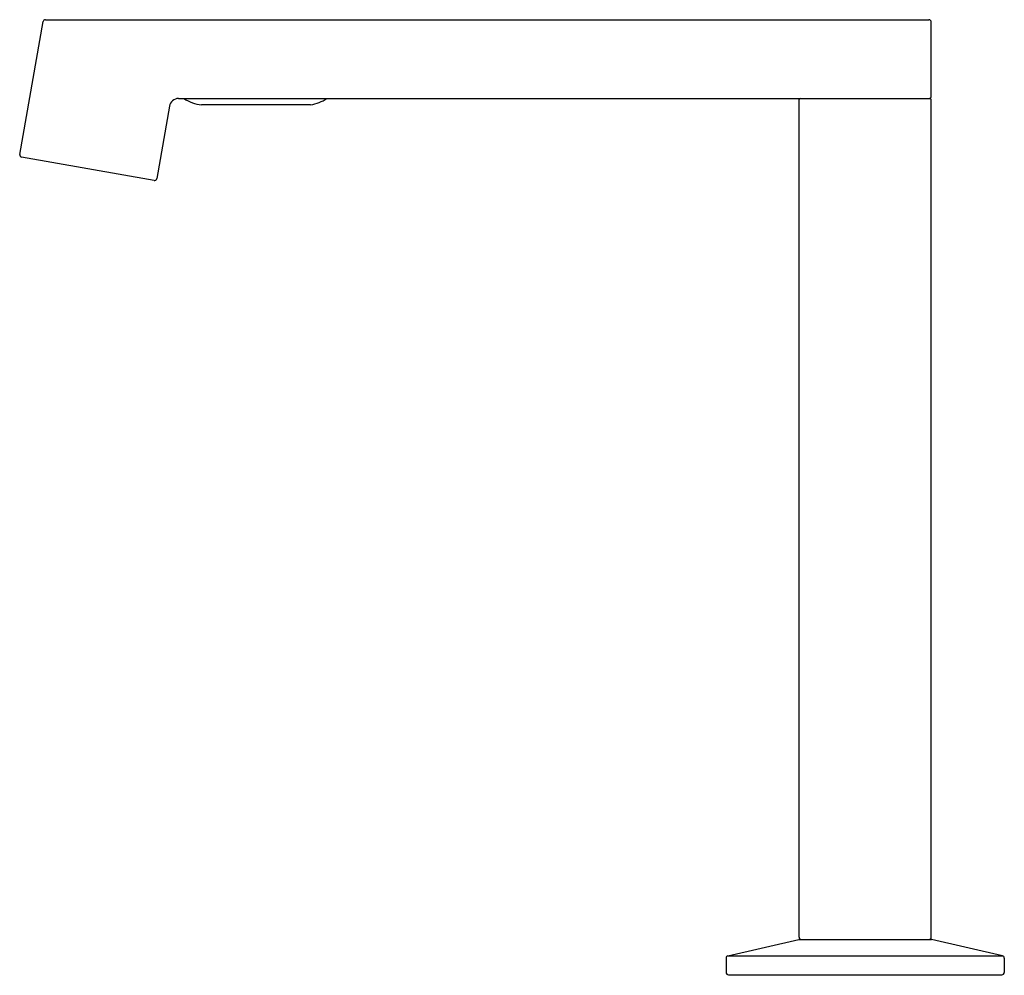
# Model space of a CAD drawing. Units: inches. Extents: x 5015.52 to 5023.88, y 290.87 to 298.98.
import ezdxf

# ---------------------------------------------------------------- set-up
doc = ezdxf.new("R2010")
doc.units = ezdxf.units.IN
doc.header["$LTSCALE"] = 0.64311
doc.header["$MEASUREMENT"] = 0
doc.layers.get('0').update_dxf_attribs({"color": 255, "linetype": 'CONTINUOUS'})
doc.layers.get('Defpoints').update_dxf_attribs({"linetype": 'CONTINUOUS'})
doc.styles.get("Standard").update_dxf_attribs({"font": 'txt', "width": 0.8})

msp = doc.modelspace()

# ---------------------------------------------------------------- linework, layer by layer
for p, q in [((5015.7387, 298.9841), (5023.2411, 298.9841)), ((5015.5204, 297.84), (5015.7193, 298.9678)), ((5023.2608, 298.3345), (5023.2608, 298.9644)), ((5016.8696, 298.3148), (5023.251, 298.3148)), ((5016.792, 298.2497), (5016.6836, 297.6349)), ((5017.9907, 298.2597), (5017.0652, 298.2597)), ((5022.1387, 291.1927), (5022.1387, 298.305)), ((5023.2608, 291.1927), (5023.2608, 298.305)), ((5016.6607, 297.6189), (5015.5364, 297.8172)), ((5021.5339, 291.0348), (5022.1367, 291.173)), ((5022.1367, 291.173), (5023.2627, 291.173)), ((5023.8655, 291.0348), (5023.2627, 291.173)), ((5021.5186, 291.0156), (5021.5186, 290.8935)), ((5021.5339, 291.0348), (5023.8656, 291.0348)), ((5023.8808, 291.0156), (5023.8808, 290.8935)), ((5021.5383, 290.8738), (5023.8611, 290.8738))]:
    msp.add_line(p, q)
for centre, radius, start, end in [((5015.7387, 298.9644), 0.0197, 90, 170), ((5023.2411, 298.9644), 0.0197, 360, 90), ((5016.8696, 298.236), 0.0788, 90, 170.00006), ((5017.1175, 298.6388), 0.3827, 237.84753, 262.15804), ((5017.9142, 298.6599), 0.4075, 280.81544, 302.11517), ((5022.1485, 298.305), 0.0098, 90, 180), ((5023.2411, 298.3345), 0.0197, 270, 0), ((5023.251, 298.305), 0.0098, 0, 90), ((5015.5398, 297.8366), 0.0197, 170, 260), ((5016.6642, 297.6383), 0.0197, 260, 350.00006), ((5022.1584, 291.1927), 0.0197, 180, 270), ((5023.2411, 291.1927), 0.0197, 270, 0), ((5021.5383, 291.0156), 0.0197, 102.91463, 180), ((5023.8611, 291.0156), 0.0197, 360, 77.08537), ((5021.5383, 290.8935), 0.0197, 180, 270), ((5023.8611, 290.8935), 0.0197, 270, 360)]:
    msp.add_arc(centre, radius, start, end)

# ---------------------------------------------------------------- texts
at = {"layer": 'Defpoints'}
for tag, p, s in [('TRADENAME', (5022.6889, 290.8705), 'COMPONENTS'), ('MODELNUMBER', (5022.6891, 290.8722), 'K-EX27460T-NW'), ('PRODUCT', (5022.6891, 290.8688), 'BATHROOM SINK FAUCET')]:
    msp.add_attdef(tag, p, s, height=0.001, dxfattribs=at)

doc.saveas('drawing.dxf')
